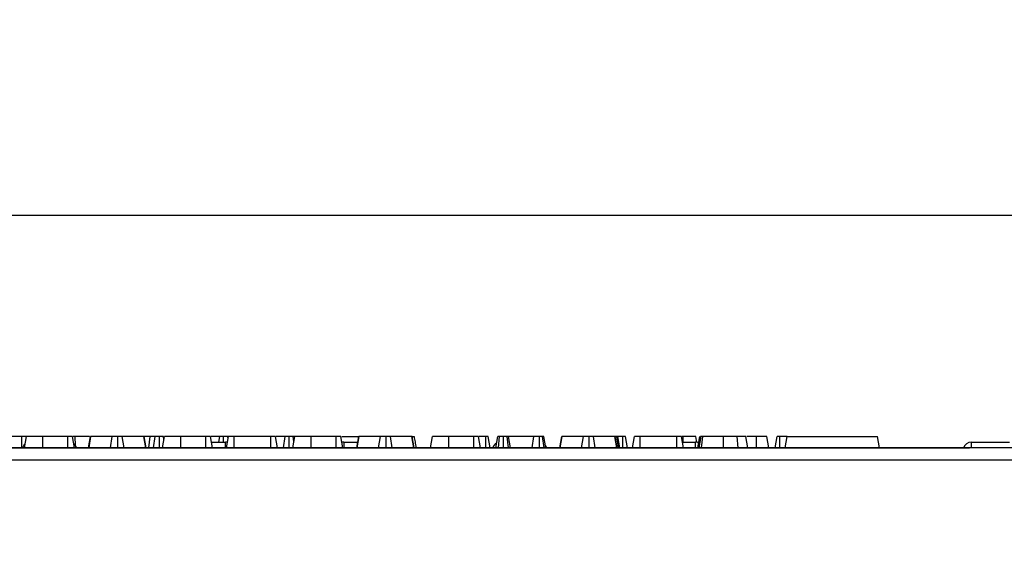
# Model space of a CAD drawing. Units: millimetres. Extents: x 7 to 418, y -29 to 291.
# Drawn here: x 68 to 93, y 234 to 247 of the extents above; entities that cross this region are included whole.
import ezdxf

# ---------------------------------------------------------------- set-up
doc = ezdxf.new("R2010")
doc.units = ezdxf.units.MM
doc.layers.add('FORMAT', color=7, linetype='Continuous')
doc.styles.add('SLDTEXTSTYLE1', font='TXT', dxfattribs={"width": 0.7})
doc.dimstyles.new('SLDDIMSTYLE0', dxfattribs={"dimtxt": 3.393075, "dimasz": 5, "dimexe": 0, "dimexo": 0.0625, "dimgap": 0.848269, "dimtad": 2, "dimdec": 4, "dimlfac": 7, "dimrnd": 1e-09, "dimzin": 12, "dimdsep": 46, "dimtxsty": 'SLDTEXTSTYLE1', "dimsah": 1, "dimcen": 0.09, "dimadec": 0, "dimazin": 3, "dimtfac": 1, "dimtdec": 4, "dimtofl": 0, "dimtmove": 0, "dimatfit": 3, "dimfxl": 0, "dimfrac": 2, "dimtolj": 1, "dimtzin": 12, "dimarcsym": 0})

# ---------------------------------------------------------------- blocks, each defined once
blk = doc.blocks.new('_D')
at = {"layer": 'FORMAT'}
for p, q in [((35.096, 217.71), (35.096, 243.337)), ((177.953, 233.744), (177.953, 243.337)), ((35.096, 242.337), (177.953, 242.337))]:
    blk.add_line(p, q, dxfattribs=at)
for points in [[(35.096, 242.337), (40.096, 241.897), (40.096, 242.777)], [(177.953, 242.337), (172.953, 242.777), (172.953, 241.897)]]:
    blk.add_solid(points, dxfattribs=at)
at = {"layer": 'FORMAT', "attachment_point": 1, "style": 'SLDTEXTSTYLE1'}
for s, insert, char_height in [('%%p', (105.743, 246.711), 3.3931), ('1000', (97.779, 246.711), 3.3931), ('2', (108.85, 246.711), 3.393)]:
    blk.add_mtext(s, dxfattribs=dict(at, insert=insert, char_height=char_height))
blk = doc.blocks.new('_D_1')
at = {"layer": 'FORMAT'}
for p, q in [((35.096, 217.71), (35.096, 250.807)), ((181.382, 221.274), (181.382, 250.807)), ((181.382, 249.807), (35.096, 249.807))]:
    blk.add_line(p, q, dxfattribs=at)
for points in [[(35.096, 249.807), (40.096, 249.367), (40.096, 250.247)], [(181.382, 249.807), (176.382, 250.247), (176.382, 249.367)]]:
    blk.add_solid(points, dxfattribs=at)
at = {"layer": 'FORMAT', "insert": (100.458, 254.181), "char_height": 3.3931, "attachment_point": 1, "style": 'SLDTEXTSTYLE1'}
blk.add_mtext('1024', dxfattribs=at)

msp = doc.modelspace()

# ---------------------------------------------------------------- linework, layer by layer
at = {"color": 7, "linetype": 'Continuous', "lineweight": 25}
for p, q in [((68.126063, 236.744267), (67.812719, 236.744267)), ((68.126943, 236.458553), (68.126063, 236.744267)), ((68.197827, 236.458553), (68.248626, 236.744267)), ((68.198247, 236.458553), (68.248626, 236.744267)), ((68.662176, 236.458553), (68.6629, 236.744267)), ((69.293812, 236.744267), (68.6629, 236.744267)), ((69.294846, 236.458553), (69.293812, 236.744267)), ((69.461167, 236.458553), (69.410788, 236.744267)), ((69.480202, 236.744267), (69.426843, 236.744267)), ((69.480788, 236.513383), (69.480202, 236.744267)), ((69.816843, 236.458553), (69.867545, 236.744267)), ((69.82625, 236.458553), (69.875146, 236.744267)), ((69.875146, 236.744267), (69.867545, 236.744267)), ((70.41442, 236.744267), (69.875146, 236.744267)), ((70.366171, 236.458553), (70.41442, 236.744267)), ((70.554004, 236.458553), (70.553778, 236.744267)), ((70.713029, 236.458553), (70.665265, 236.744267)), ((71.209606, 236.744267), (70.665265, 236.744267)), ((71.258651, 236.458553), (71.209606, 236.744267)), ((71.216785, 236.744267), (71.209606, 236.744267)), ((71.267408, 236.458553), (71.216785, 236.744267)), ((71.374036, 236.744267), (71.216785, 236.744267)), ((71.337584, 236.458553), (71.374036, 236.744267)), ((71.498614, 236.744267), (71.374036, 236.744267)), ((71.45171, 236.458553), (71.498614, 236.744267)), ((71.606126, 236.458553), (71.607144, 236.744267)), ((71.679328, 236.458553), (71.729707, 236.744267)), ((71.716814, 236.671149), (71.708073, 236.744267)), ((72.143257, 236.458553), (72.143981, 236.744267)), ((72.774893, 236.744267), (72.143981, 236.744267)), ((72.775927, 236.458553), (72.774893, 236.744267)), ((72.942248, 236.458553), (72.891869, 236.744267)), ((73.130202, 236.744267), (72.907924, 236.744267)), ((73.108835, 236.60141), (73.130202, 236.744267)), ((73.224793, 236.60141), (73.225219, 236.744267)), ((73.298102, 236.458553), (73.348626, 236.744267)), ((73.336557, 236.676016), (73.328259, 236.744267)), ((73.348626, 236.744267), (73.328259, 236.744267)), ((73.494007, 236.458553), (73.495163, 236.744267)), ((74.418305, 236.744267), (73.495163, 236.744267)), ((74.419647, 236.458553), (74.418305, 236.744267)), ((74.588226, 236.458553), (74.537815, 236.744267)), ((74.777837, 236.744267), (74.549217, 236.744267)), ((74.734128, 236.458553), (74.777837, 236.744267)), ((74.878859, 236.458553), (74.879611, 236.744267)), ((74.9708, 236.458553), (75.021599, 236.744267)), ((74.97122, 236.458553), (75.021599, 236.744267)), ((74.99878, 236.615924), (74.982651, 236.744267)), ((75.435149, 236.458553), (75.435873, 236.744267)), ((76.066785, 236.744267), (75.435873, 236.744267)), ((76.067819, 236.458553), (76.066785, 236.744267)), ((76.23414, 236.458553), (76.183761, 236.744267)), ((76.211546, 236.744267), (76.638897, 236.744267)), ((76.589816, 236.458553), (76.640518, 236.744267)), ((76.599223, 236.458553), (76.648119, 236.744267)), ((76.648119, 236.744267), (76.640518, 236.744267)), ((77.187393, 236.744267), (76.648119, 236.744267)), ((77.139144, 236.458553), (77.187393, 236.744267)), ((77.326977, 236.458553), (77.326751, 236.744267)), ((77.486002, 236.458553), (77.438238, 236.744267)), ((77.982579, 236.744267), (77.438238, 236.744267)), ((78.031624, 236.458553), (77.982579, 236.744267)), ((77.989758, 236.744267), (77.982579, 236.744267)), ((77.98891, 236.744267), (78.035899, 236.744267)), ((78.040381, 236.458553), (77.989758, 236.744267)), ((78.452301, 236.458553), (78.50268, 236.744267)), ((78.916208, 236.458553), (78.916954, 236.744267)), ((79.547866, 236.744267), (78.916954, 236.744267)), ((79.5489, 236.458553), (79.547866, 236.744267)), ((79.715221, 236.458553), (79.664842, 236.744267)), ((79.847504, 236.744267), (79.680897, 236.744267)), ((79.848659, 236.458553), (79.847504, 236.744267)), ((79.961041, 236.458553), (79.910547, 236.744267)), ((80.098247, 236.458553), (80.148626, 236.744267)), ((80.164968, 236.458553), (80.196768, 236.744267)), ((80.297495, 236.458553), (80.297275, 236.744267)), ((80.419327, 236.458553), (80.383423, 236.744267)), ((80.469275, 236.458553), (80.418896, 236.744267)), ((81.061211, 236.744267), (80.418896, 236.744267)), ((81.016263, 236.458553), (81.061211, 236.744267)), ((81.201023, 236.458553), (81.199724, 236.744267)), ((81.316943, 236.458553), (81.279116, 236.744267)), ((81.361167, 236.458553), (81.310788, 236.744267)), ((81.716843, 236.458553), (81.767545, 236.744267)), ((81.72625, 236.458553), (81.775146, 236.744267)), ((81.775146, 236.744267), (81.767545, 236.744267)), ((82.31442, 236.744267), (81.775146, 236.744267)), ((82.266171, 236.458553), (82.31442, 236.744267)), ((82.454004, 236.458553), (82.453778, 236.744267)), ((82.613029, 236.458553), (82.565265, 236.744267)), ((83.109606, 236.744267), (82.565265, 236.744267)), ((83.158651, 236.458553), (83.109606, 236.744267)), ((83.116785, 236.744267), (83.109606, 236.744267)), ((83.167408, 236.458553), (83.116785, 236.744267)), ((83.195533, 236.458553), (83.159823, 236.744267)), ((83.229507, 236.458553), (83.179128, 236.744267)), ((83.310945, 236.744267), (83.179128, 236.744267)), ((83.311935, 236.458553), (83.310945, 236.744267)), ((83.427501, 236.458553), (83.377004, 236.744267)), ((83.552156, 236.458553), (83.60268, 236.744267)), ((83.748061, 236.458553), (83.749217, 236.744267)), ((84.672359, 236.744267), (83.749217, 236.744267)), ((84.673701, 236.458553), (84.672359, 236.744267)), ((84.842281, 236.458553), (84.791869, 236.744267)), ((84.829707, 236.744267), (84.803271, 236.744267)), ((84.830162, 236.60141), (84.829707, 236.744267)), ((85.174265, 236.596673), (85.14824, 236.744267)), ((85.174282, 236.596671), (85.14824, 236.744267)), ((85.198224, 236.458553), (85.248626, 236.744267)), ((85.217823, 236.458553), (85.268474, 236.744267)), ((85.851223, 236.458553), (85.851244, 236.744267)), ((86.217628, 236.458553), (86.193305, 236.744267)), ((86.461184, 236.458553), (86.410788, 236.744267)), ((86.461245, 236.458553), (86.410788, 236.744267)), ((86.686307, 236.744267), (86.43579, 236.744267)), ((86.686877, 236.458553), (86.686307, 236.744267)), ((86.993986, 236.458553), (86.943607, 236.744267)), ((87.153199, 236.458553), (87.203621, 236.744267)), ((87.269475, 236.458553), (87.269982, 236.744267)), ((87.45712, 236.744267), (87.269982, 236.744267)), ((87.406741, 236.458553), (87.45712, 236.744267)), ((87.45712, 236.744267), (89.742835, 236.744267)), ((89.793214, 236.458553), (89.742835, 236.744267)), ((72.917059, 236.60141), (73.269407, 236.60141)), ((76.265683, 236.60141), (76.615167, 236.60141)), ((84.817075, 236.60141), (85.140836, 236.60141)), ((92.113002, 236.60141), (93.073869, 236.60141)), ((177.881831, 236.458553), (35.167545, 236.458553)), ((49.560314, 236.458553), (92.06049, 236.458553)), ((35.167545, 236.158553), (177.881831, 236.158553))]:
    msp.add_line(p, q, dxfattribs=at)
at = {"color": 8, "linetype": 'Continuous', "lineweight": 25}
for p, q in [((73.269407, 236.458553), (73.269407, 236.60141)), ((76.265683, 236.60141), (76.265683, 236.458553)), ((85.140836, 236.458553), (85.140836, 236.60141)), ((92.113002, 236.459739), (92.113002, 236.60141))]:
    msp.add_line(p, q, dxfattribs=at)
at = {"color": 7, "linetype": 'Continuous', "lineweight": 25, "flags": 128}
for points in [[(85.239568, 236.458553), (85.261711, 236.59799), (85.284944, 236.744267)], [(85.295975, 236.458553), (85.311407, 236.597991), (85.327596, 236.744267)], [(73.322198, 236.594805), (73.308918, 236.597736), (73.269407, 236.60141)], [(76.265683, 236.60141), (76.226172, 236.597736), (76.210063, 236.594066)]]:
    msp.add_lwpolyline(points, dxfattribs=at)
at = {"color": 7, "linetype": 'Continuous', "lineweight": 25}
for centre, start, end in [((68.351397, 236.387124), 130.6515845, 160.5287794), ((69.312265, 236.387124), 19.4712206, 51.8959592), ((80.222825, 236.387124), 119.9370587, 160.5287794), ((81.183693, 236.387124), 19.4712206, 37.0854768), ((85.140836, 236.387124), 67.8716505, 90), ((92.113002, 236.387124), 90, 160.1920655)]:
    msp.add_arc(centre, 0.214286, start, end, dxfattribs=at)
for points, knots in [([(68.235401, 236.744267), (68.23345, 236.744267), (68.225409, 236.744267), (68.198473, 236.744267), (68.162483, 236.744267), (68.136751, 236.744267), (68.126063, 236.744267)], [0, 0, 0, 0, 0.090196452, 0.371641839, 0.739017951, 1, 1, 1, 1]), ([(68.6629, 236.744267), (68.613974, 236.744267), (68.515538, 236.744267), (68.385193, 236.744267), (68.290785, 236.744267), (68.251176, 236.744267), (68.249149, 236.744267), (68.248626, 236.744267)], [0, 0, 0, 0, 0.221598757, 0.445841342, 0.68369256, 0.918335314, 1, 1, 1, 1]), ([(69.410788, 236.744267), (69.409267, 236.744267), (69.40707, 236.744267), (69.384307, 236.744267), (69.357094, 236.744267), (69.325368, 236.744267), (69.303133, 236.744267), (69.293812, 236.744267)], [0, 0, 0, 0, 0.349069331, 0.503971141, 0.660003114, 0.857463366, 1, 1, 1, 1]), ([(69.842542, 236.744267), (69.827121, 236.744267), (69.789594, 236.744267), (69.68927, 236.744267), (69.575638, 236.744267), (69.505517, 236.744267), (69.480202, 236.744267)], [0, 0, 0, 0, 0.2225522194, 0.5415885312, 0.8345030472, 1, 1, 1, 1]), ([(70.553778, 236.744267), (70.537315, 236.744267), (70.507292, 236.744267), (70.470062, 236.744267), (70.436101, 236.744267), (70.423132, 236.744267), (70.41442, 236.744267)], [0, 0, 0, 0, 0.23085242, 0.420997547, 0.611074451, 1, 1, 1, 1]), ([(70.665265, 236.744267), (70.66005, 236.744267), (70.649573, 236.744267), (70.625883, 236.744267), (70.595897, 236.744267), (70.571394, 236.744267), (70.557315, 236.744267), (70.553778, 236.744267)], [0, 0, 0, 0, 0.272037126, 0.546502415, 0.740297134, 0.934765685, 1, 1, 1, 1]), ([(71.607144, 236.744267), (71.593937, 236.744267), (71.571121, 236.744267), (71.540738, 236.744267), (71.516525, 236.744267), (71.505472, 236.744267), (71.498614, 236.744267)], [0, 0, 0, 0, 0.273150124, 0.471886328, 0.672328599, 1, 1, 1, 1]), ([(71.708073, 236.744267), (71.69408, 236.744267), (71.666029, 236.744267), (71.628758, 236.744267), (71.609487, 236.744267), (71.607144, 236.744267)], [0, 0, 0, 0, 0.466511894, 0.935162353, 1, 1, 1, 1]), ([(72.143981, 236.744267), (72.095055, 236.744267), (71.996619, 236.744267), (71.866274, 236.744267), (71.771866, 236.744267), (71.732257, 236.744267), (71.73023, 236.744267), (71.729707, 236.744267)], [0, 0, 0, 0, 0.221598757, 0.445841342, 0.68369256, 0.918335314, 1, 1, 1, 1]), ([(72.891869, 236.744267), (72.890348, 236.744267), (72.888151, 236.744267), (72.865388, 236.744267), (72.838175, 236.744267), (72.806449, 236.744267), (72.784214, 236.744267), (72.774893, 236.744267)], [0, 0, 0, 0, 0.349069331, 0.503971141, 0.660003114, 0.857463367, 1, 1, 1, 1]), ([(73.225219, 236.744267), (73.211762, 236.744267), (73.188193, 236.744267), (73.153881, 236.744267), (73.139172, 236.744267), (73.130202, 236.744267)], [0, 0, 0, 0, 0.341747022, 0.598584343, 1, 1, 1, 1]), ([(73.328259, 236.744267), (73.319376, 236.744267), (73.298517, 236.744267), (73.261945, 236.744267), (73.236019, 236.744267), (73.225219, 236.744267)], [0, 0, 0, 0, 0.302010653, 0.709215287, 1, 1, 1, 1]), ([(73.495163, 236.744267), (73.475538, 236.744267), (73.442368, 236.744267), (73.397207, 236.744267), (73.369264, 236.744267), (73.351171, 236.744267), (73.34931, 236.744267), (73.348626, 236.744267)], [0, 0, 0, 0, 0.264598033, 0.447207911, 0.688116392, 0.885389909, 1, 1, 1, 1]), ([(74.537815, 236.744267), (74.535304, 236.744267), (74.530285, 236.744267), (74.505386, 236.744267), (74.473298, 236.744267), (74.445104, 236.744267), (74.426531, 236.744267), (74.418305, 236.744267)], [0, 0, 0, 0, 0.28361152, 0.566929865, 0.722451044, 0.877069536, 1, 1, 1, 1]), ([(74.879611, 236.744267), (74.867258, 236.744267), (74.842419, 236.744267), (74.805986, 236.744267), (74.788354, 236.744267), (74.777837, 236.744267)], [0, 0, 0, 0, 0.2852815534, 0.5736736704, 1, 1, 1, 1]), ([(74.982651, 236.744267), (74.972487, 236.744267), (74.952085, 236.744267), (74.914335, 236.744267), (74.890261, 236.744267), (74.879611, 236.744267)], [0, 0, 0, 0, 0.356372175, 0.715276248, 1, 1, 1, 1]), ([(75.016184, 236.744267), (75.012674, 236.744267), (75.00388, 236.744267), (74.99062, 236.744267), (74.982651, 236.744267)], [0, 0, 0, 0, 0.3990637016, 1, 1, 1, 1]), ([(75.435873, 236.744267), (75.386947, 236.744267), (75.288511, 236.744267), (75.158166, 236.744267), (75.063758, 236.744267), (75.024149, 236.744267), (75.022122, 236.744267), (75.021599, 236.744267)], [0, 0, 0, 0, 0.221598757, 0.445841342, 0.68369256, 0.918335314, 1, 1, 1, 1]), ([(76.183761, 236.744267), (76.18224, 236.744267), (76.180043, 236.744267), (76.15728, 236.744267), (76.130067, 236.744267), (76.098341, 236.744267), (76.076106, 236.744267), (76.066785, 236.744267)], [0, 0, 0, 0, 0.349069331, 0.503971141, 0.660003114, 0.857463367, 1, 1, 1, 1]), ([(77.326751, 236.744267), (77.310288, 236.744267), (77.280265, 236.744267), (77.243035, 236.744267), (77.209074, 236.744267), (77.196105, 236.744267), (77.187393, 236.744267)], [0, 0, 0, 0, 0.23085242, 0.420997547, 0.611074451, 1, 1, 1, 1]), ([(77.438238, 236.744267), (77.433023, 236.744267), (77.422546, 236.744267), (77.398856, 236.744267), (77.36887, 236.744267), (77.344367, 236.744267), (77.330288, 236.744267), (77.326751, 236.744267)], [0, 0, 0, 0, 0.272037126, 0.546502415, 0.740297134, 0.934765685, 1, 1, 1, 1]), ([(78.035899, 236.744267), (78.043622, 236.700466), (78.060405, 236.605287), (78.077208, 236.509992), (78.086278, 236.458553)], [0, 0, 0, 0, 0.460201452, 1, 1, 1, 1]), ([(78.916954, 236.744267), (78.866974, 236.744267), (78.775248, 236.744267), (78.649342, 236.744267), (78.554836, 236.744267), (78.5069, 236.744267), (78.503681, 236.744267), (78.50268, 236.744267)], [0, 0, 0, 0, 0.226998869, 0.416597979, 0.651643282, 0.891656888, 1, 1, 1, 1]), ([(79.664842, 236.744267), (79.663321, 236.744267), (79.661124, 236.744267), (79.638361, 236.744267), (79.611148, 236.744267), (79.579422, 236.744267), (79.557187, 236.744267), (79.547866, 236.744267)], [0, 0, 0, 0, 0.349069331, 0.503971141, 0.660003114, 0.857463367, 1, 1, 1, 1]), ([(79.910547, 236.744267), (79.908743, 236.744267), (79.906018, 236.744267), (79.892239, 236.744267), (79.878538, 236.744267), (79.86334, 236.744267), (79.852691, 236.744267), (79.847504, 236.744267)], [0, 0, 0, 0, 0.3742711435, 0.5653382823, 0.7132847285, 0.8603477724, 1, 1, 1, 1]), ([(80.196768, 236.744267), (80.184767, 236.744267), (80.163621, 236.744267), (80.150201, 236.744267), (80.149036, 236.744267), (80.148626, 236.744267)], [0, 0, 0, 0, 0.459673983, 0.809998341, 1, 1, 1, 1]), ([(80.235113, 236.744267), (80.224876, 236.744267), (80.207479, 236.744267), (80.186578, 236.744267), (80.173029, 236.744267), (80.167996, 236.744267), (80.167662, 236.744267), (80.167545, 236.744267)], [0, 0, 0, 0, 0.276168515, 0.469322923, 0.663413729, 0.881485595, 1, 1, 1, 1]), ([(80.297275, 236.744267), (80.280204, 236.744267), (80.253987, 236.744267), (80.220014, 236.744267), (80.204622, 236.744267), (80.196768, 236.744267)], [0, 0, 0, 0, 0.477554703, 0.733402124, 1, 1, 1, 1]), ([(80.383423, 236.744267), (80.371525, 236.744267), (80.353095, 236.744267), (80.322518, 236.744267), (80.305816, 236.744267), (80.297275, 236.744267)], [0, 0, 0, 0, 0.470894719, 0.7294274405, 1, 1, 1, 1]), ([(80.418896, 236.744267), (80.417239, 236.744267), (80.413919, 236.744267), (80.395544, 236.744267), (80.384609, 236.744267), (80.383423, 236.744267)], [0, 0, 0, 0, 0.470492007, 0.942563685, 1, 1, 1, 1]), ([(81.199724, 236.744267), (81.181692, 236.744267), (81.148328, 236.744267), (81.101254, 236.744267), (81.075837, 236.744267), (81.06366, 236.744267), (81.061211, 236.744267)], [0, 0, 0, 0, 0.30742158, 0.56881443, 0.913258656, 1, 1, 1, 1]), ([(81.279116, 236.744267), (81.269316, 236.744267), (81.251478, 236.744267), (81.22119, 236.744267), (81.204826, 236.744267), (81.199724, 236.744267)], [0, 0, 0, 0, 0.456272344, 0.830482406, 1, 1, 1, 1]), ([(81.310788, 236.744267), (81.309697, 236.744267), (81.308014, 236.744267), (81.296485, 236.744267), (81.285015, 236.744267), (81.279116, 236.744267)], [0, 0, 0, 0, 0.472979645, 0.728926322, 1, 1, 1, 1]), ([(82.453778, 236.744267), (82.437315, 236.744267), (82.407292, 236.744267), (82.370062, 236.744267), (82.336101, 236.744267), (82.323132, 236.744267), (82.31442, 236.744267)], [0, 0, 0, 0, 0.23085242, 0.420997547, 0.611074451, 1, 1, 1, 1]), ([(82.565265, 236.744267), (82.56005, 236.744267), (82.549573, 236.744267), (82.525883, 236.744267), (82.495897, 236.744267), (82.471394, 236.744267), (82.457315, 236.744267), (82.453778, 236.744267)], [0, 0, 0, 0, 0.272037126, 0.546502415, 0.740297134, 0.934765685, 1, 1, 1, 1]), ([(83.159823, 236.744267), (83.153216, 236.744267), (83.141801, 236.744267), (83.127587, 236.744267), (83.1216, 236.744267)], [0, 0, 0, 0, 0.578782313, 1, 1, 1, 1]), ([(83.179128, 236.744267), (83.178483, 236.744267), (83.177484, 236.744267), (83.169918, 236.744267), (83.163246, 236.744267), (83.159823, 236.744267)], [0, 0, 0, 0, 0.469497239, 0.727812963, 1, 1, 1, 1]), ([(83.377004, 236.744267), (83.374825, 236.744267), (83.371506, 236.744267), (83.356809, 236.744267), (83.342183, 236.744267), (83.326645, 236.744267), (83.315988, 236.744267), (83.310945, 236.744267)], [0, 0, 0, 0, 0.372923797, 0.56816519, 0.717865285, 0.866503184, 1, 1, 1, 1]), ([(83.749217, 236.744267), (83.729592, 236.744267), (83.696422, 236.744267), (83.651261, 236.744267), (83.623318, 236.744267), (83.605225, 236.744267), (83.603364, 236.744267), (83.60268, 236.744267)], [0, 0, 0, 0, 0.264598033, 0.447207911, 0.688116392, 0.885389909, 1, 1, 1, 1]), ([(84.791869, 236.744267), (84.789358, 236.744267), (84.784339, 236.744267), (84.75944, 236.744267), (84.727352, 236.744267), (84.699158, 236.744267), (84.680585, 236.744267), (84.672359, 236.744267)], [0, 0, 0, 0, 0.2836115204, 0.5669298651, 0.7224510444, 0.8770695365, 1, 1, 1, 1]), ([(85.14824, 236.744267), (85.144413, 236.744267), (85.13705, 236.744267), (85.07353, 236.744267), (84.990773, 236.744267), (84.903479, 236.744267), (84.851208, 236.744267), (84.829707, 236.744267)], [0, 0, 0, 0, 0.247647397, 0.476529229, 0.705270558, 0.878769431, 1, 1, 1, 1]), ([(85.284944, 236.744267), (85.280684, 236.744267), (85.274216, 236.744267), (85.27005, 236.744267), (85.269002, 236.744267), (85.268474, 236.744267)], [0, 0, 0, 0, 0.489038769, 0.742709365, 1, 1, 1, 1]), ([(85.327596, 236.744267), (85.322091, 236.744267), (85.310988, 236.744267), (85.295359, 236.744267), (85.288461, 236.744267), (85.284944, 236.744267)], [0, 0, 0, 0, 0.3252206507, 0.6559421839, 1, 1, 1, 1]), ([(85.851244, 236.744267), (85.801825, 236.744267), (85.659683, 236.744267), (85.477122, 236.744267), (85.36519, 236.744267), (85.327596, 236.744267)], [0, 0, 0, 0, 0.261434368, 0.751938743, 1, 1, 1, 1]), ([(86.193305, 236.744267), (86.164681, 236.744267), (86.107366, 236.744267), (85.992711, 236.744267), (85.905946, 236.744267), (85.851244, 236.744267)], [0, 0, 0, 0, 0.269366338, 0.53936941, 1, 1, 1, 1]), ([(86.410788, 236.744267), (86.404566, 236.744267), (86.394009, 236.744267), (86.317467, 236.744267), (86.244096, 236.744267), (86.200993, 236.744267), (86.193305, 236.744267)], [0, 0, 0, 0, 0.393393736, 0.667413217, 0.940676534, 1, 1, 1, 1]), ([(86.943607, 236.744267), (86.939526, 236.744267), (86.931802, 236.744267), (86.867505, 236.744267), (86.784662, 236.744267), (86.718469, 236.744267), (86.686307, 236.744267)], [0, 0, 0, 0, 0.2840016473, 0.5374803551, 0.7752716985, 1, 1, 1, 1]), ([(87.269982, 236.744267), (87.261163, 236.744267), (87.246075, 236.744267), (87.226947, 236.744267), (87.214376, 236.744267), (87.206272, 236.744267), (87.203755, 236.744267), (87.203644, 236.744267), (87.203621, 236.744267)], [0, 0, 0, 0, 0.252094123, 0.431297931, 0.582102667, 0.733072893, 0.946230515, 1, 1, 1, 1])]:
    msp.add_open_spline(points, degree=3, knots=knots, dxfattribs=at)

# ---------------------------------------------------------------- dimensions: what is measured, and where the dimension line sits
at = {"layer": 'FORMAT'}
dim = msp.add_linear_dim(base=(35.096116, 249.806944), p1=(181.381831, 221.273586), p2=(35.096116, 217.710023), dimstyle='SLDDIMSTYLE0', dxfattribs=at)
dim.commit()
dim.dimension.update_dxf_attribs({"geometry": '_D_1', "text_midpoint": (104.440163, 249.806944), "dimtype": 160})
dim = msp.add_linear_dim(base=(177.953259, 242.337371), p1=(35.096116, 217.710023), p2=(177.953259, 233.744267), text='<>%%p2', dimstyle='SLDDIMSTYLE0', dxfattribs=at)
dim.commit()
dim.dimension.update_dxf_attribs({"geometry": '_D', "text_midpoint": (104.400777, 242.337371), "dimtype": 160})

doc.saveas('drawing.dxf')
